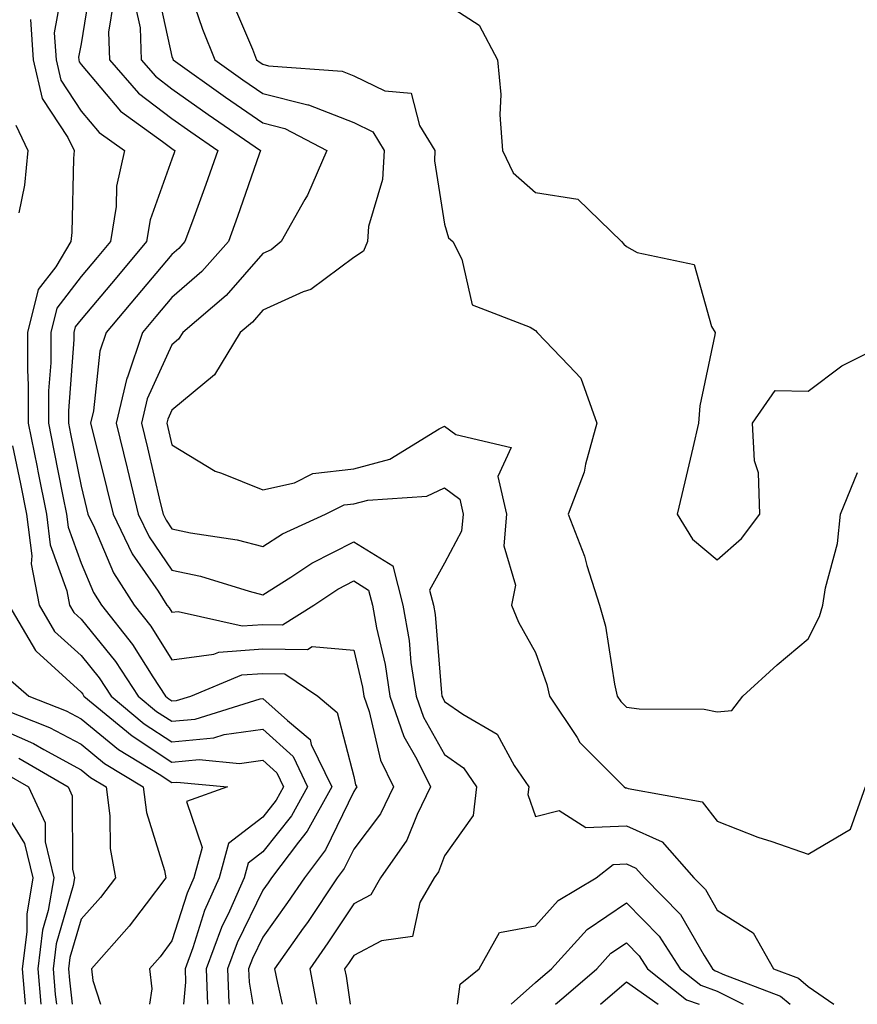
# Model space of a CAD drawing. Units: inches. Extents: x 1023923 to 1026563, y 7229258 to 7231898.
# Drawn here: x 1024181 to 1024273, y 7229258 to 7229366 of the extents above; entities that cross this region are included whole.
import ezdxf

# ---------------------------------------------------------------- set-up
doc = ezdxf.new("R2010")
doc.units = ezdxf.units.IN
doc.header["$MEASUREMENT"] = 0
doc.layers.add('Contour_10237229', color=7, linetype='Continuous', true_color=0x9a7770)

msp = doc.modelspace()

# ---------------------------------------------------------------- linework, layer by layer
at = {"layer": 'Contour_10237229'}
for points in [[(1024186.02, 7229369.89, 3045), (1024185.08, 7229364.88, 3045), (1024185.3, 7229361.92, 3045), (1024185.82, 7229359.69, 3045), (1024188.05, 7229356.28, 3045), (1024190.04, 7229353.91, 3045), (1024192.84, 7229351.92, 3045), (1024191.96, 7229348.02, 3045), (1024191.92, 7229345.78, 3045), (1024191.29, 7229341.92, 3045), (1024189.81, 7229340.16, 3045), (1024188.05, 7229338.07, 3045), (1024185.39, 7229334.59, 3045), (1024184.73, 7229331.92, 3045), (1024184.71, 7229328.57, 3045), (1024184.48, 7229325.49, 3045), (1024184.46, 7229321.92, 3045), (1024185.06, 7229318.93, 3045), (1024186.06, 7229313.91, 3045), (1024186.45, 7229311.92, 3045), (1024186.62, 7229310.5, 3045), (1024188.05, 7229306.53, 3045), (1024189.42, 7229303.29, 3045), (1024190.3, 7229301.92, 3045), (1024193.71, 7229297.59, 3045), (1024195.96, 7229294.02, 3045), (1024197.33, 7229291.92, 3045), (1024197.72, 7229291.6, 3045), (1024198.05, 7229291.38, 3045), (1024198.54, 7229291.42, 3045), (1024200.12, 7229291.92, 3045), (1024205.73, 7229294.24, 3045), (1024208.05, 7229294.41, 3045), (1024210.49, 7229294.37, 3045), (1024214.09, 7229291.92, 3045), (1024216.23, 7229290.1, 3045), (1024218.05, 7229283.08, 3045), (1024218.26, 7229282.13, 3045), (1024218.38, 7229281.92, 3045), (1024218.26, 7229281.71, 3045), (1024218.05, 7229281.41, 3045), (1024214.96, 7229275.01, 3045), (1024212.62, 7229271.92, 3045), (1024210.78, 7229269.19, 3045), (1024208.05, 7229265.39, 3045), (1024206.92, 7229263.05, 3045), (1024206.49, 7229261.92, 3045), (1024206.55, 7229260.42, 3045), (1024206.96, 7229258, 3045)], [(1024189.22, 7229370.76, 3046), (1024188.05, 7229363.67, 3046), (1024187.78, 7229362.19, 3046), (1024187.8, 7229361.92, 3046), (1024187.84, 7229361.71, 3046), (1024188.05, 7229361.4, 3046), (1024192.39, 7229356.25, 3046), (1024197.03, 7229352.93, 3046), (1024198.05, 7229352.15, 3046), (1024198.19, 7229352.06, 3046), (1024198.38, 7229351.92, 3046), (1024198.3, 7229351.67, 3046), (1024198.05, 7229350.98, 3046), (1024195.65, 7229344.32, 3046), (1024195.26, 7229341.92, 3046), (1024191.98, 7229338, 3046), (1024188.05, 7229333.36, 3046), (1024187.42, 7229332.55, 3046), (1024187.27, 7229331.92, 3046), (1024187.27, 7229331.14, 3046), (1024186.68, 7229323.29, 3046), (1024186.66, 7229321.92, 3046), (1024186.9, 7229320.78, 3046), (1024188.05, 7229315, 3046), (1024188.66, 7229312.54, 3046), (1024188.81, 7229311.92, 3046), (1024189.53, 7229310.44, 3046), (1024191.62, 7229305.48, 3046), (1024193.89, 7229301.92, 3046), (1024195.73, 7229299.61, 3046), (1024198.05, 7229295.89, 3046), (1024202.66, 7229296.54, 3046), (1024203.21, 7229296.76, 3046), (1024208.05, 7229297.11, 3046), (1024212.95, 7229297.02, 3046), (1024213.48, 7229297.36, 3046), (1024218.05, 7229296.98, 3046), (1024219.03, 7229292.9, 3046), (1024219.16, 7229291.92, 3046), (1024219.75, 7229290.21, 3046), (1024221, 7229284.87, 3046), (1024222.42, 7229281.92, 3046), (1024221, 7229278.97, 3046), (1024218.05, 7229275.08, 3046), (1024217.01, 7229272.95, 3046), (1024216.23, 7229271.92, 3046), (1024212.95, 7229267.01, 3046), (1024212.5, 7229266.37, 3046), (1024209.34, 7229261.92, 3046), (1024209.65, 7229260.32, 3046), (1024210.19, 7229258, 3046)], [(1024196.33, 7229370.19, 3049), (1024198.05, 7229362.27, 3049), (1024198.15, 7229362.01, 3049), (1024198.17, 7229361.92, 3049), (1024203.95, 7229357.82, 3049), (1024208.05, 7229354.98, 3049), (1024210.49, 7229354.37, 3049), (1024215.08, 7229351.92, 3049), (1024212.95, 7229347.01, 3049), (1024212.66, 7229346.53, 3049), (1024210.08, 7229341.92, 3049), (1024208.97, 7229341, 3049), (1024208.05, 7229340.59, 3049), (1024204.01, 7229335.97, 3049), (1024199.24, 7229331.92, 3049), (1024198.79, 7229331.18, 3049), (1024198.05, 7229330.57, 3049), (1024195.34, 7229324.63, 3049), (1024194.69, 7229321.92, 3049), (1024195.35, 7229319.22, 3049), (1024196.76, 7229313.2, 3049), (1024197.07, 7229311.92, 3049), (1024197.41, 7229311.27, 3049), (1024198.05, 7229310.32, 3049), (1024200.1, 7229309.88, 3049), (1024205.22, 7229309.09, 3049), (1024208.05, 7229308.38, 3049), (1024210.22, 7229309.75, 3049), (1024214.94, 7229311.92, 3049), (1024217.01, 7229312.96, 3049), (1024218.05, 7229313.06, 3049), (1024219.61, 7229313.48, 3049), (1024226.08, 7229313.89, 3049), (1024228.05, 7229314.83, 3049), (1024229.71, 7229313.58, 3049), (1024230.1, 7229311.92, 3049), (1024229.92, 7229310.04, 3049), (1024228.05, 7229306.55, 3049), (1024226.39, 7229303.58, 3049), (1024226.82, 7229301.92, 3049), (1024227, 7229300.87, 3049), (1024227.72, 7229292.26, 3049), (1024227.76, 7229291.92, 3049), (1024227.84, 7229291.71, 3049), (1024228.05, 7229291.33, 3049), (1024230.06, 7229289.91, 3049), (1024233.83, 7229287.71, 3049), (1024235.71, 7229284.26, 3049), (1024237.31, 7229281.92, 3049), (1024237.21, 7229281.07, 3049), (1024238.05, 7229278.68, 3049), (1024240.65, 7229279.32, 3049), (1024243.58, 7229277.45, 3049), (1024248.05, 7229277.64, 3049), (1024252, 7229275.88, 3049), (1024255.47, 7229271.92, 3049), (1024256.74, 7229270.62, 3049), (1024258.05, 7229268.36, 3049), (1024262, 7229265.88, 3049), (1024264.22, 7229261.92, 3049), (1024267, 7229260.87, 3049), (1024268.05, 7229259.97, 3049), (1024270.87, 7229258, 3049)], [(1024199.73, 7229370.23, 3050), (1024201.41, 7229365.29, 3050), (1024202.76, 7229361.92, 3050), (1024205.86, 7229359.72, 3050), (1024208.05, 7229358.2, 3050), (1024212.99, 7229356.98, 3050), (1024213.09, 7229356.97, 3050), (1024218.05, 7229355.02, 3050), (1024220.14, 7229354, 3050), (1024221.41, 7229351.92, 3050), (1024221.23, 7229348.74, 3050), (1024219.69, 7229343.57, 3050), (1024219.55, 7229341.92, 3050), (1024219.12, 7229340.85, 3050), (1024218.05, 7229340.17, 3050), (1024213.34, 7229336.64, 3050), (1024212.5, 7229336.37, 3050), (1024208.05, 7229334.36, 3050), (1024206.92, 7229333.06, 3050), (1024205.57, 7229331.92, 3050), (1024202.74, 7229327.24, 3050), (1024198.05, 7229323.38, 3050), (1024197.6, 7229322.38, 3050), (1024197.48, 7229321.92, 3050), (1024197.6, 7229321.47, 3050), (1024198.05, 7229319.54, 3050), (1024202.8, 7229316.67, 3050), (1024203.52, 7229316.45, 3050), (1024208.05, 7229314.59, 3050), (1024211.53, 7229315.39, 3050), (1024213.56, 7229316.41, 3050), (1024218.05, 7229316.9, 3050), (1024222.01, 7229317.96, 3050), (1024227.46, 7229321.33, 3050), (1024228.05, 7229321.61, 3050), (1024229.28, 7229320.69, 3050), (1024235.39, 7229319.25, 3050), (1024233.91, 7229316.06, 3050), (1024234.87, 7229311.92, 3050), (1024234.57, 7229308.43, 3050), (1024235.86, 7229304.11, 3050), (1024235.41, 7229301.92, 3050), (1024236.17, 7229300.05, 3050), (1024238.05, 7229296.71, 3050), (1024239.3, 7229293.18, 3050), (1024239.59, 7229291.92, 3050), (1024242.62, 7229287.35, 3050), (1024242.93, 7229286.81, 3050), (1024247.8, 7229281.92, 3050), (1024247.95, 7229281.82, 3050), (1024248.05, 7229281.82, 3050), (1024248.23, 7229281.75, 3050), (1024256.39, 7229280.26, 3050), (1024258.05, 7229278.16, 3050), (1024262.52, 7229276.4, 3050), (1024264.05, 7229275.91, 3050), (1024268.05, 7229274.51, 3050), (1024272.72, 7229277.26, 3050), (1024274.36, 7229281.92, 3050)], [(1024191.62, 7229368.34, 3047), (1024191.08, 7229364.95, 3047), (1024191.17, 7229361.92, 3047), (1024194.38, 7229358.25, 3047), (1024198.05, 7229355.45, 3047), (1024200.12, 7229353.98, 3047), (1024203.09, 7229351.92, 3047), (1024201.78, 7229348.2, 3047), (1024200.3, 7229344.16, 3047), (1024199.48, 7229341.92, 3047), (1024198.81, 7229341.17, 3047), (1024198.05, 7229340.5, 3047), (1024194.12, 7229335.84, 3047), (1024190.82, 7229331.92, 3047), (1024190.12, 7229329.85, 3047), (1024189.44, 7229323.31, 3047), (1024189.1, 7229321.92, 3047), (1024189.46, 7229320.52, 3047), (1024190.88, 7229314.75, 3047), (1024191.57, 7229311.92, 3047), (1024193.69, 7229307.56, 3047), (1024196.53, 7229303.44, 3047), (1024197.5, 7229301.92, 3047), (1024197.74, 7229301.62, 3047), (1024198.05, 7229301.13, 3047), (1024198.75, 7229301.23, 3047), (1024205.76, 7229299.63, 3047), (1024208.05, 7229299.8, 3047), (1024210.2, 7229299.76, 3047), (1024213.66, 7229301.92, 3047), (1024216.29, 7229303.69, 3047), (1024218.05, 7229304.59, 3047), (1024219.69, 7229303.57, 3047), (1024220.12, 7229301.92, 3047), (1024220.55, 7229299.41, 3047), (1024221.51, 7229295.39, 3047), (1024222.03, 7229291.92, 3047), (1024223.58, 7229287.45, 3047), (1024225, 7229284.97, 3047), (1024226.49, 7229281.92, 3047), (1024225.02, 7229278.89, 3047), (1024223.91, 7229276.05, 3047), (1024221, 7229271.92, 3047), (1024219.92, 7229270.05, 3047), (1024218.05, 7229269.07, 3047), (1024215.22, 7229264.75, 3047), (1024213.21, 7229261.92, 3047), (1024213.96, 7229258, 3047)], [(1024194.01, 7229367.88, 3048), (1024194.55, 7229365.43, 3048), (1024194.67, 7229361.92, 3048), (1024196.23, 7229360.11, 3048), (1024198.05, 7229358.73, 3048), (1024202.03, 7229355.9, 3048), (1024207.8, 7229351.92, 3048), (1024207.66, 7229351.52, 3048), (1024205.28, 7229344.69, 3048), (1024204.28, 7229341.92, 3048), (1024201.35, 7229338.63, 3048), (1024198.05, 7229335.77, 3048), (1024196.29, 7229333.68, 3048), (1024194.81, 7229331.92, 3048), (1024193.15, 7229327.01, 3048), (1024193.09, 7229326.89, 3048), (1024191.9, 7229321.92, 3048), (1024193.11, 7229316.98, 3048), (1024193.15, 7229316.83, 3048), (1024194.32, 7229311.92, 3048), (1024195.55, 7229309.42, 3048), (1024198.05, 7229305.78, 3048), (1024201.21, 7229305.09, 3048), (1024206.53, 7229303.44, 3048), (1024208.05, 7229303.06, 3048), (1024211.14, 7229305, 3048), (1024213.44, 7229306.54, 3048), (1024218.05, 7229308.89, 3048), (1024222.37, 7229306.24, 3048), (1024223.46, 7229301.92, 3048), (1024224.14, 7229298.01, 3048), (1024224.34, 7229295.62, 3048), (1024224.91, 7229291.92, 3048), (1024225.71, 7229289.58, 3048), (1024228.05, 7229285.5, 3048), (1024230.14, 7229284.02, 3048), (1024231.57, 7229281.92, 3048), (1024231.21, 7229278.77, 3048), (1024228.05, 7229274.32, 3048), (1024227.39, 7229272.59, 3048), (1024226.9, 7229271.92, 3048), (1024225.34, 7229269.21, 3048), (1024224.5, 7229265.47, 3048), (1024221.1, 7229264.98, 3048), (1024218.05, 7229263.38, 3048), (1024217.46, 7229262.5, 3048), (1024217.05, 7229261.92, 3048), (1024217.23, 7229261.09, 3048), (1024217.65, 7229258, 3048)], [(1024204.59, 7229368.46, 3051), (1024206.9, 7229363.08, 3051), (1024207.35, 7229361.92, 3051), (1024207.76, 7229361.63, 3051), (1024208.05, 7229361.43, 3051), (1024208.69, 7229361.27, 3051), (1024216.78, 7229360.66, 3051), (1024218.05, 7229360.15, 3051), (1024221.49, 7229358.49, 3051), (1024224.38, 7229358.24, 3051), (1024225.3, 7229354.67, 3051), (1024226.98, 7229351.92, 3051), (1024226.92, 7229350.79, 3051), (1024228.05, 7229343.83, 3051), (1024228.46, 7229342.33, 3051), (1024228.95, 7229341.92, 3051), (1024229.96, 7229340, 3051), (1024231.08, 7229334.95, 3051), (1024237.48, 7229332.49, 3051), (1024238.05, 7229332.12, 3051), (1024238.25, 7229331.92, 3051), (1024241.7, 7229328.27, 3051), (1024243.03, 7229326.9, 3051), (1024244.81, 7229321.92, 3051), (1024243.56, 7229317.44, 3051), (1024243.42, 7229316.55, 3051), (1024241.66, 7229311.92, 3051), (1024243.44, 7229307.3, 3051), (1024243.69, 7229306.27, 3051), (1024245.08, 7229301.92, 3051), (1024245.75, 7229299.62, 3051), (1024246.74, 7229293.23, 3051), (1024247.05, 7229291.92, 3051), (1024247.44, 7229291.31, 3051), (1024248.05, 7229290.71, 3051), (1024249.46, 7229290.52, 3051), (1024256.59, 7229290.46, 3051), (1024258.05, 7229290.19, 3051), (1024259.65, 7229290.32, 3051), (1024260.86, 7229291.92, 3051), (1024264.63, 7229295.35, 3051), (1024268.05, 7229298.21, 3051), (1024269.3, 7229300.68, 3051), (1024269.67, 7229301.92, 3051), (1024269.96, 7229303.82, 3051), (1024271.27, 7229308.71, 3051), (1024271.62, 7229311.92, 3051), (1024273.46, 7229316.51, 3051)], [(1024228.05, 7229368.19, 3052), (1024231.86, 7229365.73, 3052), (1024233.87, 7229361.92, 3052), (1024234.24, 7229358.1, 3052), (1024234.12, 7229355.85, 3052), (1024234.42, 7229351.92, 3052), (1024235.61, 7229349.48, 3052), (1024238.05, 7229347.31, 3052), (1024242.72, 7229346.59, 3052), (1024247.5, 7229341.92, 3052), (1024247.76, 7229341.64, 3052), (1024248.05, 7229341.37, 3052), (1024249.24, 7229340.72, 3052), (1024255.51, 7229339.39, 3052), (1024257.41, 7229332.56, 3052), (1024257.8, 7229331.92, 3052), (1024257.78, 7229331.64, 3052), (1024256.12, 7229323.86, 3052), (1024256, 7229321.92, 3052), (1024255.37, 7229319.23, 3052), (1024254.48, 7229315.48, 3052), (1024253.64, 7229311.92, 3052), (1024255.32, 7229309.18, 3052), (1024258.05, 7229306.89, 3052), (1024260.71, 7229309.25, 3052), (1024262.74, 7229311.92, 3052), (1024262.6, 7229316.46, 3052), (1024262.15, 7229317.81, 3052), (1024261.92, 7229321.92, 3052), (1024264.42, 7229325.55, 3052), (1024268.05, 7229325.47, 3052), (1024271.74, 7229328.23, 3052), (1024277.07, 7229330.93, 3052)], [(1024182.48, 7229366.35, 3044), (1024182.8, 7229361.92, 3044), (1024183.79, 7229357.66, 3044), (1024186.6, 7229353.37, 3044), (1024187.29, 7229351.92, 3044), (1024187.21, 7229351.07, 3044), (1024187.05, 7229342.93, 3044), (1024186.92, 7229341.92, 3044), (1024185.26, 7229339.13, 3044), (1024183.34, 7229336.63, 3044), (1024182.17, 7229331.92, 3044), (1024182.15, 7229327.82, 3044), (1024182.25, 7229326.13, 3044), (1024182.23, 7229321.92, 3044), (1024183.23, 7229317.09, 3044), (1024183.3, 7229316.67, 3044), (1024184.26, 7229311.92, 3044), (1024184.67, 7229308.55, 3044), (1024186.49, 7229303.48, 3044), (1024186.78, 7229301.92, 3044), (1024187.25, 7229301.12, 3044), (1024188.05, 7229300.39, 3044), (1024191.84, 7229295.72, 3044), (1024194.34, 7229291.92, 3044), (1024196.37, 7229290.23, 3044), (1024198.05, 7229289.14, 3044), (1024200.61, 7229289.37, 3044), (1024207.76, 7229291.62, 3044), (1024208.05, 7229291.66, 3044), (1024210.76, 7229289.21, 3044), (1024213.25, 7229287.12, 3044), (1024213.38, 7229286.59, 3044), (1024215.63, 7229281.92, 3044), (1024212.93, 7229277.05, 3044), (1024211.96, 7229275.83, 3044), (1024208.99, 7229271.92, 3044), (1024208.62, 7229271.35, 3044), (1024208.05, 7229270.57, 3044), (1024205.22, 7229264.75, 3044), (1024204.16, 7229261.92, 3044), (1024204.3, 7229258.16, 3044), (1024204.33, 7229258, 3044)], [(1024180.88, 7229354.74, 3043), (1024182.21, 7229351.92, 3043), (1024181.84, 7229348.14, 3043), (1024181.19, 7229345.07, 3043)], [(1024180.51, 7229319.45, 3043), (1024181.39, 7229315.26, 3043), (1024182.05, 7229311.92, 3043), (1024182.64, 7229307.34, 3043), (1024182.58, 7229306.45, 3043), (1024183.44, 7229301.92, 3043), (1024185.14, 7229299.02, 3043), (1024188.05, 7229296.36, 3043), (1024190.04, 7229293.91, 3043), (1024191.35, 7229291.92, 3043), (1024195, 7229288.87, 3043), (1024198.05, 7229286.89, 3043), (1024202.66, 7229287.31, 3043), (1024203.81, 7229287.67, 3043), (1024208.05, 7229288.26, 3043), (1024211.39, 7229285.25, 3043), (1024212.97, 7229281.92, 3043), (1024211.21, 7229278.75, 3043), (1024208.05, 7229274.76, 3043), (1024206.43, 7229273.53, 3043), (1024206, 7229271.92, 3043), (1024204.4, 7229268.26, 3043), (1024203.52, 7229266.46, 3043), (1024201.82, 7229261.92, 3043), (1024201.96, 7229258, 3043), (1024201.96, 7229258, 3043)], [(1024180.1, 7229301.92, 3042), (1024183.03, 7229296.93, 3042), (1024183.05, 7229296.91, 3042), (1024183.13, 7229296.84, 3042), (1024188.05, 7229292.34, 3042), (1024188.25, 7229292.11, 3042), (1024188.36, 7229291.92, 3042), (1024193.66, 7229287.52, 3042), (1024198.05, 7229284.64, 3042), (1024201.06, 7229284.92, 3042), (1024205.47, 7229284.51, 3042), (1024208.05, 7229284.86, 3042), (1024209.59, 7229283.46, 3042), (1024210.34, 7229281.92, 3042), (1024209.51, 7229280.45, 3042), (1024208.05, 7229278.6, 3042), (1024204.26, 7229275.71, 3042), (1024203.25, 7229271.92, 3042), (1024201.64, 7229268.32, 3042), (1024200.34, 7229264.21, 3042), (1024199.5, 7229261.92, 3042), (1024199.53, 7229260.43, 3042), (1024199.32, 7229258, 3042)], [(1024180.04, 7229293.9, 3041), (1024182.29, 7229291.92, 3041), (1024186.43, 7229290.29, 3041), (1024188.05, 7229289.41, 3041), (1024192.19, 7229286.05, 3041), (1024196.66, 7229283.31, 3041), (1024198.05, 7229282.4, 3041), (1024198.58, 7229282.45, 3041), (1024204.18, 7229281.92, 3041), (1024199.67, 7229280.3, 3041), (1024201.37, 7229275.24, 3041), (1024200.47, 7229271.92, 3041), (1024199.73, 7229270.23, 3041), (1024198.05, 7229264.97, 3041), (1024196.74, 7229263.23, 3041), (1024195.59, 7229261.92, 3041), (1024195.84, 7229259.7, 3041), (1024195.57, 7229258, 3041)], [(1024179.48, 7229290.49, 3040), (1024184.59, 7229288.47, 3040), (1024188.05, 7229286.62, 3040), (1024190.65, 7229284.51, 3040), (1024194.87, 7229281.92, 3040), (1024195.24, 7229279.12, 3040), (1024197.23, 7229272.74, 3040), (1024197.39, 7229271.92, 3040), (1024195.2, 7229269.07, 3040), (1024193.36, 7229266.61, 3040), (1024189.2, 7229261.92, 3040), (1024189.36, 7229260.62, 3040), (1024190.2, 7229258, 3040)], [(1024178.05, 7229288.8, 3039), (1024182.82, 7229286.69, 3039), (1024183.95, 7229286.02, 3039), (1024188.05, 7229283.81, 3039), (1024189.1, 7229282.96, 3039), (1024190.8, 7229281.92, 3039), (1024191.23, 7229278.73, 3039), (1024191.25, 7229275.13, 3039), (1024191.86, 7229271.92, 3039), (1024190.2, 7229269.76, 3039), (1024188.05, 7229267.35, 3039), (1024186.82, 7229263.15, 3039), (1024186.66, 7229261.92, 3039), (1024186.78, 7229260.64, 3039), (1024187.09, 7229258, 3039)], [(1024181.21, 7229285.07, 3038), (1024186.64, 7229281.92, 3038), (1024187.07, 7229280.95, 3038), (1024187.11, 7229272.86, 3038), (1024187.33, 7229271.92, 3038), (1024187.19, 7229271.06, 3038), (1024185.32, 7229264.65, 3038), (1024184.98, 7229261.92, 3038), (1024185.22, 7229259.09, 3038), (1024185.34, 7229258, 3038)], [(1024179.59, 7229283.47, 3037), (1024182.27, 7229281.92, 3037), (1024184.09, 7229277.96, 3037), (1024184.09, 7229275.88, 3037), (1024185.04, 7229271.92, 3037), (1024184.44, 7229268.31, 3037), (1024183.81, 7229266.17, 3037), (1024183.28, 7229261.92, 3037), (1024183.62, 7229258, 3037)], [(1024178.05, 7229281.75, 3036), (1024181.84, 7229275.71, 3036), (1024182.74, 7229271.92, 3036), (1024182.07, 7229267.9, 3036), (1024182.09, 7229265.96, 3036), (1024181.59, 7229261.92, 3036), (1024181.92, 7229258.05, 3036), (1024181.92, 7229258, 3036)], [(1024229.47, 7229258, 3048), (1024229.77, 7229260.21, 3048), (1024231.86, 7229261.92, 3048), (1024234.09, 7229265.89, 3048), (1024238.05, 7229266.64, 3048), (1024240.53, 7229269.43, 3048), (1024244.71, 7229271.92, 3048), (1024246.59, 7229273.38, 3048), (1024248.05, 7229273.45, 3048), (1024249.1, 7229272.97, 3048), (1024250.04, 7229271.92, 3048), (1024254.01, 7229267.88, 3048), (1024256.6, 7229263.37, 3048), (1024257.54, 7229261.92, 3048), (1024257.82, 7229261.7, 3048), (1024258.05, 7229261.61, 3048), (1024258.67, 7229261.3, 3048), (1024265.02, 7229258.89, 3048), (1024266.06, 7229258, 3048)], [(1024235.38, 7229258, 3047), (1024238.05, 7229260.39, 3047), (1024238.85, 7229261.11, 3047), (1024239.81, 7229261.92, 3047), (1024243.73, 7229266.23, 3047), (1024248.05, 7229269.15, 3047), (1024251.64, 7229265.5, 3047), (1024253.97, 7229261.92, 3047), (1024256.23, 7229260.1, 3047), (1024258.05, 7229259.44, 3047), (1024260.9, 7229258, 3047)], [(1024240.26, 7229258, 3046), (1024241.16, 7229258.8, 3046), (1024244.79, 7229261.92, 3046), (1024246.35, 7229263.62, 3046), (1024248.05, 7229264.77, 3046), (1024249.46, 7229263.34, 3046), (1024250.37, 7229261.92, 3046), (1024254.65, 7229258.51, 3046), (1024256.05, 7229258, 3046)], [(1024245.19, 7229258, 3045), (1024248.05, 7229260.46, 3045), (1024251.53, 7229258, 3045)]]:
    msp.add_polyline3d(points, dxfattribs=at)

doc.saveas('drawing.dxf')
